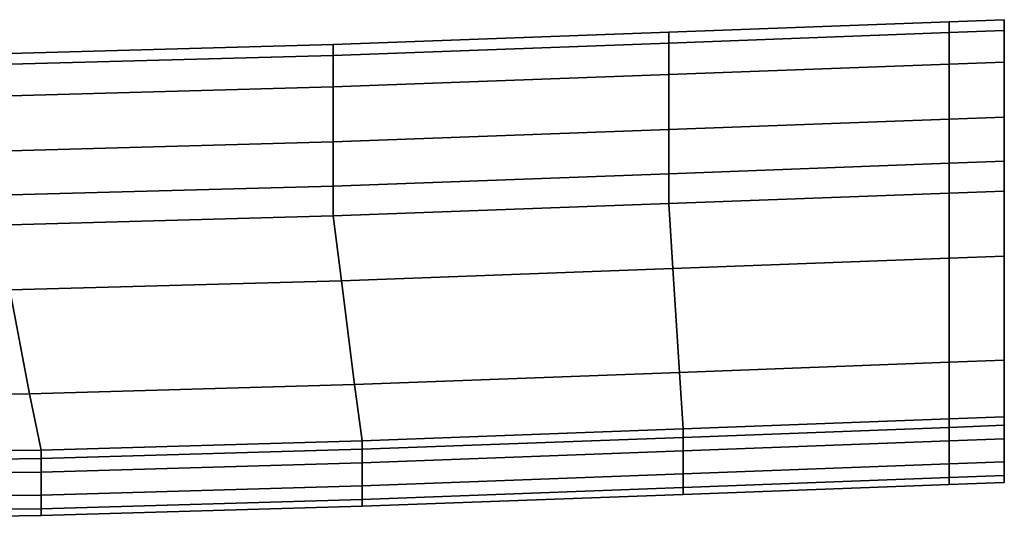
# Model space of a CAD drawing. Extents: x -0.898 to 0, y -0.726 to 0.
# Drawn here: x -0.679 to -0.652, y -0.726 to -0.712 of the extents above; entities that cross this region are included whole.
import ezdxf

# ---------------------------------------------------------------- set-up
doc = ezdxf.new("R2010")
doc.units = 0
doc.layers.add('L2_HANDLE', color=7, linetype='CONTINUOUS')

msp = doc.modelspace()

# ---------------------------------------------------------------- linework, layer by layer
at = {"layer": 'L2_HANDLE', "color": 8}
for points, invisible_edges in [([(-0.661161, -0.712457, 1), (-0.653519, -0.71247, 1.004211), (-0.653519, -0.712173, 1), (-0.661161, -0.712457, 1)], 9), ([(-0.653519, -0.71247, 0.995789), (-0.661161, -0.712457, 1), (-0.653519, -0.712173, 1), (-0.653519, -0.71247, 0.995789)], 9), ([(-0.653519, -0.71247, 1.004211), (-0.65202, -0.712117, 1), (-0.653519, -0.712173, 1), (-0.653519, -0.71247, 1.004211)], 9), ([(-0.65202, -0.712117, 1), (-0.653519, -0.71247, 1.004211), (-0.65202, -0.712414, 1.004211), (-0.65202, -0.712117, 1)], 9), ([(-0.65202, -0.712414, 0.995789), (-0.653519, -0.712173, 1), (-0.65202, -0.712117, 1), (-0.65202, -0.712414, 0.995789)], 9), ([(-0.653519, -0.712173, 1), (-0.65202, -0.712414, 0.995789), (-0.653519, -0.71247, 0.995789), (-0.653519, -0.712173, 1)], 9), ([(-0.65202, -0.712414, 1.004211), (-0.65202, -0.713621, 1), (-0.65202, -0.712117, 1), (-0.65202, -0.712414, 1.004211)], 9), ([(-0.65202, -0.713621, 1), (-0.65202, -0.712414, 0.995789), (-0.65202, -0.712117, 1), (-0.65202, -0.713621, 1)], 9), ([(-0.670303, -0.71309, 1.004211), (-0.661161, -0.712457, 1), (-0.670303, -0.712794, 1), (-0.670303, -0.71309, 1.004211)], 9), ([(-0.661161, -0.712457, 1), (-0.670303, -0.71309, 1.004211), (-0.661161, -0.712754, 1.004211), (-0.661161, -0.712457, 1)], 9), ([(-0.661161, -0.712754, 0.995789), (-0.670303, -0.712794, 1), (-0.661161, -0.712457, 1), (-0.661161, -0.712754, 0.995789)], 9), ([(-0.653519, -0.71247, 1.004211), (-0.661161, -0.712457, 1), (-0.661161, -0.712754, 1.004211), (-0.653519, -0.71247, 1.004211)], 9), ([(-0.661161, -0.712457, 1), (-0.653519, -0.71247, 0.995789), (-0.661161, -0.712754, 0.995789), (-0.661161, -0.712457, 1)], 9), ([(-0.653519, -0.71333, 1.008343), (-0.65202, -0.712414, 1.004211), (-0.653519, -0.71247, 1.004211), (-0.653519, -0.71333, 1.008343)], 9), ([(-0.65202, -0.712414, 1.004211), (-0.653519, -0.71333, 1.008343), (-0.65202, -0.713275, 1.008343), (-0.65202, -0.712414, 1.004211)], 9), ([(-0.65202, -0.713275, 0.991657), (-0.653519, -0.71247, 0.995789), (-0.65202, -0.712414, 0.995789), (-0.65202, -0.713275, 0.991657)], 9), ([(-0.65202, -0.713275, 1.008343), (-0.65202, -0.713903, 1.004004), (-0.65202, -0.712414, 1.004211), (-0.65202, -0.713275, 1.008343)], 9), ([(-0.65202, -0.713621, 1), (-0.65202, -0.712414, 1.004211), (-0.65202, -0.713903, 1.004004), (-0.65202, -0.713621, 1)], 9), ([(-0.65202, -0.713903, 0.995996), (-0.65202, -0.713275, 0.991657), (-0.65202, -0.712414, 0.995789), (-0.65202, -0.713903, 0.995996)], 9), ([(-0.65202, -0.712414, 0.995789), (-0.65202, -0.713621, 1), (-0.65202, -0.713903, 0.995996), (-0.65202, -0.712414, 0.995789)], 9), ([(-0.661161, -0.713614, 1.008343), (-0.653519, -0.71247, 1.004211), (-0.661161, -0.712754, 1.004211), (-0.661161, -0.713614, 1.008343)], 9), ([(-0.653519, -0.71247, 1.004211), (-0.661161, -0.713614, 1.008343), (-0.653519, -0.71333, 1.008343), (-0.653519, -0.71247, 1.004211)], 9), ([(-0.653519, -0.71333, 0.991657), (-0.661161, -0.712754, 0.995789), (-0.653519, -0.71247, 0.995789), (-0.653519, -0.71333, 0.991657)], 9), ([(-0.653519, -0.71247, 0.995789), (-0.65202, -0.713275, 0.991657), (-0.653519, -0.71333, 0.991657), (-0.653519, -0.71247, 0.995789)], 9), ([(-0.679447, -0.713342, 1.004211), (-0.670303, -0.712794, 1), (-0.679447, -0.713045, 1), (-0.679447, -0.713342, 1.004211)], 9), ([(-0.670303, -0.712794, 1), (-0.679447, -0.713342, 1.004211), (-0.670303, -0.71309, 1.004211), (-0.670303, -0.712794, 1)], 9), ([(-0.679447, -0.713342, 0.995789), (-0.670303, -0.712794, 1), (-0.670303, -0.71309, 0.995789), (-0.679447, -0.713342, 0.995789)], 9), ([(-0.670303, -0.712794, 1), (-0.679447, -0.713342, 0.995789), (-0.679447, -0.713045, 1), (-0.670303, -0.712794, 1)], 9), ([(-0.670303, -0.713951, 1.008343), (-0.661161, -0.712754, 1.004211), (-0.670303, -0.71309, 1.004211), (-0.670303, -0.713951, 1.008343)], 9), ([(-0.661161, -0.712754, 1.004211), (-0.670303, -0.713951, 1.008343), (-0.661161, -0.713614, 1.008343), (-0.661161, -0.712754, 1.004211)], 9), ([(-0.670303, -0.712794, 1), (-0.661161, -0.712754, 0.995789), (-0.670303, -0.71309, 0.995789), (-0.670303, -0.712794, 1)], 9), ([(-0.670303, -0.713951, 0.991657), (-0.661161, -0.712754, 0.995789), (-0.661161, -0.713614, 0.991657), (-0.670303, -0.713951, 0.991657)], 9), ([(-0.661161, -0.712754, 0.995789), (-0.670303, -0.713951, 0.991657), (-0.670303, -0.71309, 0.995789), (-0.661161, -0.712754, 0.995789)], 9), ([(-0.661161, -0.712754, 0.995789), (-0.653519, -0.71333, 0.991657), (-0.661161, -0.713614, 0.991657), (-0.661161, -0.712754, 0.995789)], 9), ([(-0.679447, -0.713342, 1.004211), (-0.670303, -0.713951, 1.008343), (-0.670303, -0.71309, 1.004211), (-0.679447, -0.713342, 1.004211)], 9), ([(-0.670303, -0.713951, 0.991657), (-0.679447, -0.713342, 0.995789), (-0.670303, -0.71309, 0.995789), (-0.670303, -0.713951, 0.991657)], 9), ([(-0.670303, -0.713951, 1.008343), (-0.679447, -0.713342, 1.004211), (-0.679447, -0.714203, 1.008343), (-0.670303, -0.713951, 1.008343)], 9), ([(-0.679447, -0.713342, 0.995789), (-0.670303, -0.713951, 0.991657), (-0.679447, -0.714203, 0.991657), (-0.679447, -0.713342, 0.995789)], 9), ([(-0.661161, -0.715112, 1.012289), (-0.653519, -0.71333, 1.008343), (-0.661161, -0.713614, 1.008343), (-0.661161, -0.715112, 1.012289)], 9), ([(-0.653519, -0.71333, 1.008343), (-0.661161, -0.715112, 1.012289), (-0.653519, -0.714828, 1.012289), (-0.653519, -0.71333, 1.008343)], 9), ([(-0.653519, -0.714828, 0.987711), (-0.661161, -0.713614, 0.991657), (-0.653519, -0.71333, 0.991657), (-0.653519, -0.714828, 0.987711)], 9), ([(-0.653519, -0.714828, 1.012289), (-0.65202, -0.713275, 1.008343), (-0.653519, -0.71333, 1.008343), (-0.653519, -0.714828, 1.012289)], 9), ([(-0.65202, -0.713275, 1.008343), (-0.653519, -0.714828, 1.012289), (-0.65202, -0.714773, 1.012289), (-0.65202, -0.713275, 1.008343)], 9), ([(-0.65202, -0.714773, 0.987711), (-0.653519, -0.71333, 0.991657), (-0.65202, -0.713275, 0.991657), (-0.65202, -0.714773, 0.987711)], 9), ([(-0.653519, -0.71333, 0.991657), (-0.65202, -0.714773, 0.987711), (-0.653519, -0.714828, 0.987711), (-0.653519, -0.71333, 0.991657)], 9), ([(-0.65202, -0.713903, 1.004004), (-0.65202, -0.713275, 1.008343), (-0.65202, -0.714719, 1.007922), (-0.65202, -0.713903, 1.004004)], 9), ([(-0.65202, -0.714773, 1.012289), (-0.65202, -0.714719, 1.007922), (-0.65202, -0.713275, 1.008343), (-0.65202, -0.714773, 1.012289)], 9), ([(-0.65202, -0.713275, 0.991657), (-0.65202, -0.713903, 0.995996), (-0.65202, -0.714719, 0.992078), (-0.65202, -0.713275, 0.991657)], 9), ([(-0.65202, -0.714719, 0.992078), (-0.65202, -0.714773, 0.987711), (-0.65202, -0.713275, 0.991657), (-0.65202, -0.714719, 0.992078)], 9), ([(-0.670303, -0.715449, 1.012289), (-0.661161, -0.713614, 1.008343), (-0.670303, -0.713951, 1.008343), (-0.670303, -0.715449, 1.012289)], 9), ([(-0.661161, -0.713614, 1.008343), (-0.670303, -0.715449, 1.012289), (-0.661161, -0.715112, 1.012289), (-0.661161, -0.713614, 1.008343)], 9), ([(-0.661161, -0.715112, 0.987711), (-0.670303, -0.713951, 0.991657), (-0.661161, -0.713614, 0.991657), (-0.661161, -0.715112, 0.987711)], 9), ([(-0.661161, -0.713614, 0.991657), (-0.653519, -0.714828, 0.987711), (-0.661161, -0.715112, 0.987711), (-0.661161, -0.713614, 0.991657)], 9), ([(-0.65202, -0.713903, 1.004004), (-0.65202, -0.713903, 0.995996), (-0.65202, -0.713621, 1), (-0.65202, -0.713903, 1.004004)], 9), ([(-0.679447, -0.714203, 1.008343), (-0.670303, -0.715449, 1.012289), (-0.670303, -0.713951, 1.008343), (-0.679447, -0.714203, 1.008343)], 9), ([(-0.670303, -0.715449, 0.987711), (-0.679447, -0.714203, 0.991657), (-0.670303, -0.713951, 0.991657), (-0.670303, -0.715449, 0.987711)], 9), ([(-0.670303, -0.713951, 0.991657), (-0.661161, -0.715112, 0.987711), (-0.670303, -0.715449, 0.987711), (-0.670303, -0.713951, 0.991657)], 9), ([(-0.65202, -0.714719, 1.007922), (-0.65202, -0.714719, 0.992078), (-0.65202, -0.713903, 1.004004), (-0.65202, -0.714719, 1.007922)], 11), ([(-0.65202, -0.713903, 1.004004), (-0.65202, -0.714719, 0.992078), (-0.65202, -0.713903, 0.995996), (-0.65202, -0.713903, 1.004004)], 13), ([(-0.670303, -0.715449, 1.012289), (-0.679447, -0.714203, 1.008343), (-0.679447, -0.715701, 1.012289), (-0.670303, -0.715449, 1.012289)], 9), ([(-0.679447, -0.714203, 0.991657), (-0.670303, -0.715449, 0.987711), (-0.679447, -0.715701, 0.987711), (-0.679447, -0.714203, 0.991657)], 9), ([(-0.661161, -0.716315, 1.014505), (-0.653519, -0.714828, 1.012289), (-0.661161, -0.715112, 1.012289), (-0.661161, -0.716315, 1.014505)], 9), ([(-0.653519, -0.714828, 1.012289), (-0.661161, -0.716315, 1.014505), (-0.653519, -0.716031, 1.014505), (-0.653519, -0.714828, 1.012289)], 9), ([(-0.661161, -0.716315, 0.985495), (-0.653519, -0.714828, 0.987711), (-0.653519, -0.716031, 0.985495), (-0.661161, -0.716315, 0.985495)], 9), ([(-0.653519, -0.714828, 0.987711), (-0.661161, -0.716315, 0.985495), (-0.661161, -0.715112, 0.987711), (-0.653519, -0.714828, 0.987711)], 9), ([(-0.653519, -0.716031, 1.014505), (-0.65202, -0.714773, 1.012289), (-0.653519, -0.714828, 1.012289), (-0.653519, -0.716031, 1.014505)], 9), ([(-0.65202, -0.714773, 1.012289), (-0.653519, -0.716031, 1.014505), (-0.65202, -0.715975, 1.014505), (-0.65202, -0.714773, 1.012289)], 9), ([(-0.65202, -0.715975, 0.985495), (-0.653519, -0.714828, 0.987711), (-0.65202, -0.714773, 0.987711), (-0.65202, -0.715975, 0.985495)], 9), ([(-0.653519, -0.714828, 0.987711), (-0.65202, -0.715975, 0.985495), (-0.653519, -0.716031, 0.985495), (-0.653519, -0.714828, 0.987711)], 9), ([(-0.65202, -0.716139, 1.011662), (-0.65202, -0.716139, 0.988338), (-0.65202, -0.714719, 1.007922), (-0.65202, -0.716139, 1.011662)], 11), ([(-0.65202, -0.714719, 1.007922), (-0.65202, -0.716139, 0.988338), (-0.65202, -0.714719, 0.992078), (-0.65202, -0.714719, 1.007922)], 13), ([(-0.65202, -0.714719, 1.007922), (-0.65202, -0.714773, 1.012289), (-0.65202, -0.716139, 1.011662), (-0.65202, -0.714719, 1.007922)], 9), ([(-0.65202, -0.714773, 0.987711), (-0.65202, -0.714719, 0.992078), (-0.65202, -0.716139, 0.988338), (-0.65202, -0.714773, 0.987711)], 9), ([(-0.65202, -0.715975, 1.014505), (-0.65202, -0.716139, 1.011662), (-0.65202, -0.714773, 1.012289), (-0.65202, -0.715975, 1.014505)], 9), ([(-0.65202, -0.716139, 0.988338), (-0.65202, -0.715975, 0.985495), (-0.65202, -0.714773, 0.987711), (-0.65202, -0.716139, 0.988338)], 9), ([(-0.670303, -0.715449, 1.012289), (-0.661161, -0.716315, 1.014505), (-0.661161, -0.715112, 1.012289), (-0.670303, -0.715449, 1.012289)], 9), ([(-0.661161, -0.716315, 0.985495), (-0.670303, -0.715449, 0.987711), (-0.661161, -0.715112, 0.987711), (-0.661161, -0.716315, 0.985495)], 9), ([(-0.679447, -0.716903, 1.014505), (-0.670303, -0.715449, 1.012289), (-0.679447, -0.715701, 1.012289), (-0.679447, -0.716903, 1.014505)], 9), ([(-0.670303, -0.715449, 1.012289), (-0.679447, -0.716903, 1.014505), (-0.670303, -0.716652, 1.014505), (-0.670303, -0.715449, 1.012289)], 9), ([(-0.670303, -0.716652, 0.985495), (-0.679447, -0.715701, 0.987711), (-0.670303, -0.715449, 0.987711), (-0.670303, -0.716652, 0.985495)], 9), ([(-0.661161, -0.716315, 1.014505), (-0.670303, -0.715449, 1.012289), (-0.670303, -0.716652, 1.014505), (-0.661161, -0.716315, 1.014505)], 9), ([(-0.670303, -0.715449, 0.987711), (-0.661161, -0.716315, 0.985495), (-0.670303, -0.716652, 0.985495), (-0.670303, -0.715449, 0.987711)], 9), ([(-0.679447, -0.715701, 0.987711), (-0.670303, -0.716652, 0.985495), (-0.679447, -0.716903, 0.985495), (-0.679447, -0.715701, 0.987711)], 9), ([(-0.661161, -0.716315, 1.014505), (-0.653519, -0.716842, 1.016), (-0.653519, -0.716031, 1.014505), (-0.661161, -0.716315, 1.014505)], 9), ([(-0.653519, -0.716842, 0.984), (-0.661161, -0.716315, 0.985495), (-0.653519, -0.716031, 0.985495), (-0.653519, -0.716842, 0.984)], 9), ([(-0.653519, -0.716842, 1.016), (-0.65202, -0.715975, 1.014505), (-0.653519, -0.716031, 1.014505), (-0.653519, -0.716842, 1.016)], 9), ([(-0.65202, -0.715975, 1.014505), (-0.653519, -0.716842, 1.016), (-0.65202, -0.716787, 1.016), (-0.65202, -0.715975, 1.014505)], 9), ([(-0.65202, -0.716787, 0.984), (-0.653519, -0.716031, 0.985495), (-0.65202, -0.715975, 0.985495), (-0.65202, -0.716787, 0.984)], 9), ([(-0.653519, -0.716031, 0.985495), (-0.65202, -0.716787, 0.984), (-0.653519, -0.716842, 0.984), (-0.653519, -0.716031, 0.985495)], 9), ([(-0.65202, -0.716139, 1.011662), (-0.65202, -0.715975, 1.014505), (-0.65202, -0.717679, 1.0145), (-0.65202, -0.716139, 1.011662)], 9), ([(-0.65202, -0.715975, 1.014505), (-0.65202, -0.716787, 1.016), (-0.65202, -0.717679, 1.0145), (-0.65202, -0.715975, 1.014505)], 8), ([(-0.65202, -0.715975, 0.985495), (-0.65202, -0.716139, 0.988338), (-0.65202, -0.717679, 0.9855), (-0.65202, -0.715975, 0.985495)], 9), ([(-0.65202, -0.715975, 0.985495), (-0.65202, -0.717679, 0.9855), (-0.65202, -0.716787, 0.984), (-0.65202, -0.715975, 0.985495)], 8), ([(-0.65202, -0.717679, 1.0145), (-0.65202, -0.717679, 0.9855), (-0.65202, -0.716139, 1.011662), (-0.65202, -0.717679, 1.0145)], 11), ([(-0.65202, -0.716139, 1.011662), (-0.65202, -0.717679, 0.9855), (-0.65202, -0.716139, 0.988338), (-0.65202, -0.716139, 1.011662)], 13), ([(-0.670303, -0.717463, 1.016), (-0.661161, -0.716315, 1.014505), (-0.670303, -0.716652, 1.014505), (-0.670303, -0.717463, 1.016)], 9), ([(-0.661161, -0.716315, 1.014505), (-0.670303, -0.717463, 1.016), (-0.661161, -0.717126, 1.016), (-0.661161, -0.716315, 1.014505)], 9), ([(-0.661161, -0.717126, 0.984), (-0.670303, -0.716652, 0.985495), (-0.661161, -0.716315, 0.985495), (-0.661161, -0.717126, 0.984)], 9), ([(-0.653519, -0.716842, 1.016), (-0.661161, -0.716315, 1.014505), (-0.661161, -0.717126, 1.016), (-0.653519, -0.716842, 1.016)], 9), ([(-0.661161, -0.716315, 0.985495), (-0.653519, -0.716842, 0.984), (-0.661161, -0.717126, 0.984), (-0.661161, -0.716315, 0.985495)], 9), ([(-0.679447, -0.717715, 1.016), (-0.670303, -0.716652, 1.014505), (-0.679447, -0.716903, 1.014505), (-0.679447, -0.717715, 1.016)], 9), ([(-0.670303, -0.716652, 1.014505), (-0.679447, -0.717715, 1.016), (-0.670303, -0.717463, 1.016), (-0.670303, -0.716652, 1.014505)], 9), ([(-0.670303, -0.717463, 0.984), (-0.679447, -0.716903, 0.985495), (-0.670303, -0.716652, 0.985495), (-0.670303, -0.717463, 0.984)], 9), ([(-0.670303, -0.716652, 0.985495), (-0.661161, -0.717126, 0.984), (-0.670303, -0.717463, 0.984), (-0.670303, -0.716652, 0.985495)], 9), ([(-0.679447, -0.716903, 0.985495), (-0.670303, -0.717463, 0.984), (-0.679447, -0.717715, 0.984), (-0.679447, -0.716903, 0.985495)], 9), ([(-0.66105, -0.718896, 1.016), (-0.653519, -0.716842, 1.016), (-0.661161, -0.717126, 1.016), (-0.66105, -0.718896, 1.016)], 9), ([(-0.653519, -0.716842, 0.984), (-0.66105, -0.718896, 0.984), (-0.661161, -0.717126, 0.984), (-0.653519, -0.716842, 0.984)], 9), ([(-0.653519, -0.716842, 1.016), (-0.66105, -0.718896, 1.016), (-0.653519, -0.718616, 1.016), (-0.653519, -0.716842, 1.016)], 9), ([(-0.66105, -0.718896, 0.984), (-0.653519, -0.716842, 0.984), (-0.653519, -0.718616, 0.984), (-0.66105, -0.718896, 0.984)], 9), ([(-0.653519, -0.716842, 1.016), (-0.65202, -0.71856, 1.016), (-0.65202, -0.716787, 1.016), (-0.653519, -0.716842, 1.016)], 9), ([(-0.65202, -0.71856, 0.984), (-0.653519, -0.716842, 0.984), (-0.65202, -0.716787, 0.984), (-0.65202, -0.71856, 0.984)], 9), ([(-0.65202, -0.71856, 1.016), (-0.653519, -0.716842, 1.016), (-0.653519, -0.718616, 1.016), (-0.65202, -0.71856, 1.016)], 9), ([(-0.653519, -0.716842, 0.984), (-0.65202, -0.71856, 0.984), (-0.653519, -0.718616, 0.984), (-0.653519, -0.716842, 0.984)], 9), ([(-0.65202, -0.716787, 1.016), (-0.65202, -0.71856, 1.016), (-0.65202, -0.717679, 1.0145), (-0.65202, -0.716787, 1.016)], 8), ([(-0.65202, -0.716787, 0.984), (-0.65202, -0.717679, 0.9855), (-0.65202, -0.71856, 0.984), (-0.65202, -0.716787, 0.984)], 8), ([(-0.67008, -0.719229, 1.016), (-0.661161, -0.717126, 1.016), (-0.670303, -0.717463, 1.016), (-0.67008, -0.719229, 1.016)], 9), ([(-0.661161, -0.717126, 0.984), (-0.67008, -0.719229, 0.984), (-0.670303, -0.717463, 0.984), (-0.661161, -0.717126, 0.984)], 9), ([(-0.661161, -0.717126, 1.016), (-0.67008, -0.719229, 1.016), (-0.66105, -0.718896, 1.016), (-0.661161, -0.717126, 1.016)], 9), ([(-0.67008, -0.719229, 0.984), (-0.661161, -0.717126, 0.984), (-0.66105, -0.718896, 0.984), (-0.67008, -0.719229, 0.984)], 9), ([(-0.679113, -0.719477, 1.016), (-0.670303, -0.717463, 1.016), (-0.679447, -0.717715, 1.016), (-0.679113, -0.719477, 1.016)], 9), ([(-0.670303, -0.717463, 0.984), (-0.679113, -0.719477, 0.984), (-0.679447, -0.717715, 0.984), (-0.670303, -0.717463, 0.984)], 9), ([(-0.670303, -0.717463, 1.016), (-0.679113, -0.719477, 1.016), (-0.67008, -0.719229, 1.016), (-0.670303, -0.717463, 1.016)], 9), ([(-0.679113, -0.719477, 0.984), (-0.670303, -0.717463, 0.984), (-0.67008, -0.719229, 0.984), (-0.679113, -0.719477, 0.984)], 9), ([(-0.65202, -0.721647, 1.0145), (-0.65202, -0.721647, 0.9855), (-0.65202, -0.717679, 1.0145), (-0.65202, -0.721647, 1.0145)], 11), ([(-0.65202, -0.717679, 1.0145), (-0.65202, -0.721647, 0.9855), (-0.65202, -0.717679, 0.9855), (-0.65202, -0.717679, 1.0145)], 13), ([(-0.65202, -0.717679, 1.0145), (-0.65202, -0.721396, 1.016), (-0.65202, -0.721647, 1.0145), (-0.65202, -0.717679, 1.0145)], 9), ([(-0.65202, -0.721396, 1.016), (-0.65202, -0.717679, 1.0145), (-0.65202, -0.71856, 1.016), (-0.65202, -0.721396, 1.016)], 9), ([(-0.65202, -0.721396, 0.984), (-0.65202, -0.717679, 0.9855), (-0.65202, -0.721647, 0.9855), (-0.65202, -0.721396, 0.984)], 9), ([(-0.65202, -0.717679, 0.9855), (-0.65202, -0.721396, 0.984), (-0.65202, -0.71856, 0.984), (-0.65202, -0.717679, 0.9855)], 9), ([(-0.660871, -0.721729, 1.016), (-0.653519, -0.718616, 1.016), (-0.66105, -0.718896, 1.016), (-0.660871, -0.721729, 1.016)], 9), ([(-0.653519, -0.718616, 0.984), (-0.660871, -0.721729, 0.984), (-0.66105, -0.718896, 0.984), (-0.653519, -0.718616, 0.984)], 9), ([(-0.653519, -0.718616, 1.016), (-0.660871, -0.721729, 1.016), (-0.653519, -0.721453, 1.016), (-0.653519, -0.718616, 1.016)], 9), ([(-0.660871, -0.721729, 0.984), (-0.653519, -0.718616, 0.984), (-0.653519, -0.721453, 0.984), (-0.660871, -0.721729, 0.984)], 9), ([(-0.653519, -0.718616, 1.016), (-0.65202, -0.721396, 1.016), (-0.65202, -0.71856, 1.016), (-0.653519, -0.718616, 1.016)], 9), ([(-0.65202, -0.721396, 0.984), (-0.653519, -0.718616, 0.984), (-0.65202, -0.71856, 0.984), (-0.65202, -0.721396, 0.984)], 9), ([(-0.65202, -0.721396, 1.016), (-0.653519, -0.718616, 1.016), (-0.653519, -0.721453, 1.016), (-0.65202, -0.721396, 1.016)], 9), ([(-0.653519, -0.718616, 0.984), (-0.65202, -0.721396, 0.984), (-0.653519, -0.721453, 0.984), (-0.653519, -0.718616, 0.984)], 9), ([(-0.669722, -0.722055, 1.016), (-0.66105, -0.718896, 1.016), (-0.67008, -0.719229, 1.016), (-0.669722, -0.722055, 1.016)], 9), ([(-0.66105, -0.718896, 0.984), (-0.669722, -0.722055, 0.984), (-0.67008, -0.719229, 0.984), (-0.66105, -0.718896, 0.984)], 9), ([(-0.66105, -0.718896, 1.016), (-0.669722, -0.722055, 1.016), (-0.660871, -0.721729, 1.016), (-0.66105, -0.718896, 1.016)], 9), ([(-0.669722, -0.722055, 0.984), (-0.66105, -0.718896, 0.984), (-0.660871, -0.721729, 0.984), (-0.669722, -0.722055, 0.984)], 9), ([(-0.678576, -0.722312, 1.016), (-0.67008, -0.719229, 1.016), (-0.679113, -0.719477, 1.016), (-0.678576, -0.722312, 1.016)], 9), ([(-0.67008, -0.719229, 0.984), (-0.678576, -0.722312, 0.984), (-0.679113, -0.719477, 0.984), (-0.67008, -0.719229, 0.984)], 9), ([(-0.67008, -0.719229, 1.016), (-0.678576, -0.722312, 1.016), (-0.669722, -0.722055, 1.016), (-0.67008, -0.719229, 1.016)], 9), ([(-0.678576, -0.722312, 0.984), (-0.67008, -0.719229, 0.984), (-0.669722, -0.722055, 0.984), (-0.678576, -0.722312, 0.984)], 9), ([(-0.679113, -0.719477, 1.016), (-0.687432, -0.722415, 1.016), (-0.678576, -0.722312, 1.016), (-0.679113, -0.719477, 1.016)], 9), ([(-0.687432, -0.722415, 0.984), (-0.679113, -0.719477, 0.984), (-0.678576, -0.722312, 0.984), (-0.687432, -0.722415, 0.984)], 9), ([(-0.660767, -0.723267, 1.016), (-0.653519, -0.721453, 1.016), (-0.660871, -0.721729, 1.016), (-0.660767, -0.723267, 1.016)], 9), ([(-0.653519, -0.721453, 0.984), (-0.660767, -0.723267, 0.984), (-0.660871, -0.721729, 0.984), (-0.653519, -0.721453, 0.984)], 9), ([(-0.653519, -0.721453, 1.016), (-0.660767, -0.723267, 1.016), (-0.653519, -0.722994, 1.016), (-0.653519, -0.721453, 1.016)], 9), ([(-0.660767, -0.723267, 0.984), (-0.653519, -0.721453, 0.984), (-0.653519, -0.722994, 0.984), (-0.660767, -0.723267, 0.984)], 9), ([(-0.653519, -0.721453, 1.016), (-0.65202, -0.722938, 1.016), (-0.65202, -0.721396, 1.016), (-0.653519, -0.721453, 1.016)], 9), ([(-0.65202, -0.722938, 0.984), (-0.653519, -0.721453, 0.984), (-0.65202, -0.721396, 0.984), (-0.65202, -0.722938, 0.984)], 9), ([(-0.65202, -0.722938, 1.016), (-0.653519, -0.721453, 1.016), (-0.653519, -0.722994, 1.016), (-0.65202, -0.722938, 1.016)], 9), ([(-0.653519, -0.721453, 0.984), (-0.65202, -0.722938, 0.984), (-0.653519, -0.722994, 0.984), (-0.653519, -0.721453, 0.984)], 9), ([(-0.65202, -0.721396, 1.016), (-0.65202, -0.722938, 1.016), (-0.65202, -0.721647, 1.0145), (-0.65202, -0.721396, 1.016)], 8), ([(-0.65202, -0.721396, 0.984), (-0.65202, -0.721647, 0.9855), (-0.65202, -0.722938, 0.984), (-0.65202, -0.721396, 0.984)], 8), ([(-0.669514, -0.723589, 1.016), (-0.660871, -0.721729, 1.016), (-0.669722, -0.722055, 1.016), (-0.669514, -0.723589, 1.016)], 9), ([(-0.660871, -0.721729, 0.984), (-0.669514, -0.723589, 0.984), (-0.669722, -0.722055, 0.984), (-0.660871, -0.721729, 0.984)], 9), ([(-0.660871, -0.721729, 1.016), (-0.669514, -0.723589, 1.016), (-0.660767, -0.723267, 1.016), (-0.660871, -0.721729, 1.016)], 9), ([(-0.669514, -0.723589, 0.984), (-0.660871, -0.721729, 0.984), (-0.660767, -0.723267, 0.984), (-0.669514, -0.723589, 0.984)], 9), ([(-0.65202, -0.722057, 1.011792), (-0.65202, -0.722057, 0.988208), (-0.65202, -0.721647, 1.0145), (-0.65202, -0.722057, 1.011792)], 11), ([(-0.65202, -0.721647, 1.0145), (-0.65202, -0.722057, 0.988208), (-0.65202, -0.721647, 0.9855), (-0.65202, -0.721647, 1.0145)], 13), ([(-0.65202, -0.72317, 1.014464), (-0.65202, -0.722057, 1.011792), (-0.65202, -0.721647, 1.0145), (-0.65202, -0.72317, 1.014464)], 9), ([(-0.65202, -0.721647, 1.0145), (-0.65202, -0.722938, 1.016), (-0.65202, -0.72317, 1.014464), (-0.65202, -0.721647, 1.0145)], 8), ([(-0.65202, -0.722057, 0.988208), (-0.65202, -0.72317, 0.985536), (-0.65202, -0.721647, 0.9855), (-0.65202, -0.722057, 0.988208)], 9), ([(-0.65202, -0.721647, 0.9855), (-0.65202, -0.72317, 0.985536), (-0.65202, -0.722938, 0.984), (-0.65202, -0.721647, 0.9855)], 8), ([(-0.678264, -0.723843, 1.016), (-0.669722, -0.722055, 1.016), (-0.678576, -0.722312, 1.016), (-0.678264, -0.723843, 1.016)], 9), ([(-0.669722, -0.722055, 0.984), (-0.678264, -0.723843, 0.984), (-0.678576, -0.722312, 0.984), (-0.669722, -0.722055, 0.984)], 9), ([(-0.669722, -0.722055, 1.016), (-0.678264, -0.723843, 1.016), (-0.669514, -0.723589, 1.016), (-0.669722, -0.722055, 1.016)], 9), ([(-0.678264, -0.723843, 0.984), (-0.669722, -0.722055, 0.984), (-0.669514, -0.723589, 0.984), (-0.678264, -0.723843, 0.984)], 9), ([(-0.65202, -0.722676, 1.007851), (-0.65202, -0.722676, 0.992149), (-0.65202, -0.722057, 1.011792), (-0.65202, -0.722676, 1.007851)], 11), ([(-0.65202, -0.722057, 1.011792), (-0.65202, -0.722676, 0.992149), (-0.65202, -0.722057, 0.988208), (-0.65202, -0.722057, 1.011792)], 13), ([(-0.65202, -0.722057, 1.011792), (-0.65202, -0.72317, 1.014464), (-0.65202, -0.72354, 1.012016), (-0.65202, -0.722057, 1.011792)], 9), ([(-0.65202, -0.72354, 1.012016), (-0.65202, -0.722676, 1.007851), (-0.65202, -0.722057, 1.011792), (-0.65202, -0.72354, 1.012016)], 9), ([(-0.65202, -0.72317, 0.985536), (-0.65202, -0.722057, 0.988208), (-0.65202, -0.72354, 0.987984), (-0.65202, -0.72317, 0.985536)], 9), ([(-0.65202, -0.722676, 0.992149), (-0.65202, -0.72354, 0.987984), (-0.65202, -0.722057, 0.988208), (-0.65202, -0.722676, 0.992149)], 9), ([(-0.687016, -0.723944, 1.016), (-0.678576, -0.722312, 1.016), (-0.687432, -0.722415, 1.016), (-0.687016, -0.723944, 1.016)], 9), ([(-0.678576, -0.722312, 0.984), (-0.687016, -0.723944, 0.984), (-0.687432, -0.722415, 0.984), (-0.678576, -0.722312, 0.984)], 9), ([(-0.678576, -0.722312, 1.016), (-0.687016, -0.723944, 1.016), (-0.678264, -0.723843, 1.016), (-0.678576, -0.722312, 1.016)], 9), ([(-0.687016, -0.723944, 0.984), (-0.678576, -0.722312, 0.984), (-0.678264, -0.723843, 0.984), (-0.687016, -0.723944, 0.984)], 9), ([(-0.65202, -0.72304, 1.00392), (-0.65202, -0.72304, 0.996079), (-0.65202, -0.722676, 1.007851), (-0.65202, -0.72304, 1.00392)], 11), ([(-0.65202, -0.722676, 1.007851), (-0.65202, -0.72304, 0.996079), (-0.65202, -0.722676, 0.992149), (-0.65202, -0.722676, 1.007851)], 13), ([(-0.65202, -0.724166, 1.008036), (-0.65202, -0.72304, 1.00392), (-0.65202, -0.722676, 1.007851), (-0.65202, -0.724166, 1.008036)], 9), ([(-0.65202, -0.722676, 1.007851), (-0.65202, -0.72354, 1.012016), (-0.65202, -0.724166, 1.008036), (-0.65202, -0.722676, 1.007851)], 9), ([(-0.65202, -0.72304, 0.996079), (-0.65202, -0.724166, 0.991964), (-0.65202, -0.722676, 0.992149), (-0.65202, -0.72304, 0.996079)], 9), ([(-0.65202, -0.72354, 0.987984), (-0.65202, -0.722676, 0.992149), (-0.65202, -0.724166, 0.991964), (-0.65202, -0.72354, 0.987984)], 9), ([(-0.660767, -0.723267, 1.016), (-0.653519, -0.723226, 1.014464), (-0.653519, -0.722994, 1.016), (-0.660767, -0.723267, 1.016)], 9), ([(-0.653519, -0.722994, 0.984), (-0.660767, -0.723499, 0.985536), (-0.660767, -0.723267, 0.984), (-0.653519, -0.722994, 0.984)], 9), ([(-0.660767, -0.723499, 0.985536), (-0.653519, -0.722994, 0.984), (-0.653519, -0.723226, 0.985536), (-0.660767, -0.723499, 0.985536)], 9), ([(-0.653519, -0.722994, 1.016), (-0.65202, -0.72317, 1.014464), (-0.65202, -0.722938, 1.016), (-0.653519, -0.722994, 1.016)], 9), ([(-0.65202, -0.722938, 0.984), (-0.653519, -0.723226, 0.985536), (-0.653519, -0.722994, 0.984), (-0.65202, -0.722938, 0.984)], 9), ([(-0.653519, -0.723226, 0.985536), (-0.65202, -0.722938, 0.984), (-0.65202, -0.72317, 0.985536), (-0.653519, -0.723226, 0.985536)], 9), ([(-0.65202, -0.72317, 1.014464), (-0.653519, -0.722994, 1.016), (-0.653519, -0.723226, 1.014464), (-0.65202, -0.72317, 1.014464)], 9), ([(-0.653519, -0.723226, 1.014464), (-0.65202, -0.72354, 1.012016), (-0.65202, -0.72317, 1.014464), (-0.653519, -0.723226, 1.014464)], 9), ([(-0.65202, -0.72317, 0.985536), (-0.653519, -0.723596, 0.987984), (-0.653519, -0.723226, 0.985536), (-0.65202, -0.72317, 0.985536)], 9), ([(-0.653519, -0.723596, 0.987984), (-0.65202, -0.72317, 0.985536), (-0.65202, -0.72354, 0.987984), (-0.653519, -0.723596, 0.987984)], 9), ([(-0.65202, -0.72304, 0.996079), (-0.65202, -0.72304, 1.00392), (-0.65202, -0.723223, 1), (-0.65202, -0.72304, 0.996079)], 9), ([(-0.65202, -0.72304, 1.00392), (-0.65202, -0.724166, 1.008036), (-0.65202, -0.724537, 1.004025), (-0.65202, -0.72304, 1.00392)], 9), ([(-0.65202, -0.724537, 1.004025), (-0.65202, -0.723223, 1), (-0.65202, -0.72304, 1.00392), (-0.65202, -0.724537, 1.004025)], 9), ([(-0.65202, -0.724166, 0.991964), (-0.65202, -0.72304, 0.996079), (-0.65202, -0.724537, 0.995975), (-0.65202, -0.724166, 0.991964)], 9), ([(-0.65202, -0.723223, 1), (-0.65202, -0.724537, 0.995975), (-0.65202, -0.72304, 0.996079), (-0.65202, -0.723223, 1)], 9), ([(-0.660767, -0.723267, 1.016), (-0.669514, -0.723821, 1.014464), (-0.660767, -0.723499, 1.014464), (-0.660767, -0.723267, 1.016)], 9), ([(-0.669514, -0.723821, 1.014464), (-0.660767, -0.723267, 1.016), (-0.669514, -0.723589, 1.016), (-0.669514, -0.723821, 1.014464)], 9), ([(-0.660767, -0.723267, 0.984), (-0.669514, -0.723821, 0.985536), (-0.669514, -0.723589, 0.984), (-0.660767, -0.723267, 0.984)], 9), ([(-0.669514, -0.723821, 0.985536), (-0.660767, -0.723267, 0.984), (-0.660767, -0.723499, 0.985536), (-0.669514, -0.723821, 0.985536)], 9), ([(-0.653519, -0.723226, 1.014464), (-0.660767, -0.723267, 1.016), (-0.660767, -0.723499, 1.014464), (-0.653519, -0.723226, 1.014464)], 9), ([(-0.660767, -0.723499, 1.014464), (-0.653519, -0.723596, 1.012016), (-0.653519, -0.723226, 1.014464), (-0.660767, -0.723499, 1.014464)], 9), ([(-0.653519, -0.723226, 0.985536), (-0.660767, -0.723869, 0.987984), (-0.660767, -0.723499, 0.985536), (-0.653519, -0.723226, 0.985536)], 9), ([(-0.660767, -0.723869, 0.987984), (-0.653519, -0.723226, 0.985536), (-0.653519, -0.723596, 0.987984), (-0.660767, -0.723869, 0.987984)], 9), ([(-0.65202, -0.72354, 1.012016), (-0.653519, -0.723226, 1.014464), (-0.653519, -0.723596, 1.012016), (-0.65202, -0.72354, 1.012016)], 9), ([(-0.65202, -0.723223, 1), (-0.65202, -0.724537, 1.004025), (-0.65202, -0.724724, 1), (-0.65202, -0.723223, 1)], 9), ([(-0.65202, -0.724537, 0.995975), (-0.65202, -0.723223, 1), (-0.65202, -0.724724, 1), (-0.65202, -0.724537, 0.995975)], 9), ([(-0.678264, -0.723843, 1.016), (-0.669514, -0.723821, 1.014464), (-0.669514, -0.723589, 1.016), (-0.678264, -0.723843, 1.016)], 9), ([(-0.669514, -0.723589, 0.984), (-0.678264, -0.724075, 0.985536), (-0.678264, -0.723843, 0.984), (-0.669514, -0.723589, 0.984)], 9), ([(-0.678264, -0.724075, 0.985536), (-0.669514, -0.723589, 0.984), (-0.669514, -0.723821, 0.985536), (-0.678264, -0.724075, 0.985536)], 9), ([(-0.669514, -0.723821, 1.014464), (-0.660767, -0.723869, 1.012016), (-0.660767, -0.723499, 1.014464), (-0.669514, -0.723821, 1.014464)], 9), ([(-0.660767, -0.723499, 0.985536), (-0.669514, -0.724191, 0.987984), (-0.669514, -0.723821, 0.985536), (-0.660767, -0.723499, 0.985536)], 9), ([(-0.669514, -0.724191, 0.987984), (-0.660767, -0.723499, 0.985536), (-0.660767, -0.723869, 0.987984), (-0.669514, -0.724191, 0.987984)], 9), ([(-0.653519, -0.723596, 1.012016), (-0.660767, -0.723499, 1.014464), (-0.660767, -0.723869, 1.012016), (-0.653519, -0.723596, 1.012016)], 9), ([(-0.660767, -0.723869, 1.012016), (-0.653519, -0.724222, 1.008036), (-0.653519, -0.723596, 1.012016), (-0.660767, -0.723869, 1.012016)], 9), ([(-0.653519, -0.723596, 0.987984), (-0.660767, -0.724495, 0.991964), (-0.660767, -0.723869, 0.987984), (-0.653519, -0.723596, 0.987984)], 9), ([(-0.660767, -0.724495, 0.991964), (-0.653519, -0.723596, 0.987984), (-0.653519, -0.724222, 0.991964), (-0.660767, -0.724495, 0.991964)], 9), ([(-0.653519, -0.723596, 1.012016), (-0.65202, -0.724166, 1.008036), (-0.65202, -0.72354, 1.012016), (-0.653519, -0.723596, 1.012016)], 9), ([(-0.65202, -0.72354, 0.987984), (-0.653519, -0.724222, 0.991964), (-0.653519, -0.723596, 0.987984), (-0.65202, -0.72354, 0.987984)], 9), ([(-0.653519, -0.724222, 0.991964), (-0.65202, -0.72354, 0.987984), (-0.65202, -0.724166, 0.991964), (-0.653519, -0.724222, 0.991964)], 9), ([(-0.65202, -0.724166, 1.008036), (-0.653519, -0.723596, 1.012016), (-0.653519, -0.724222, 1.008036), (-0.65202, -0.724166, 1.008036)], 9), ([(-0.687016, -0.723944, 1.016), (-0.678264, -0.724075, 1.014464), (-0.678264, -0.723843, 1.016), (-0.687016, -0.723944, 1.016)], 9), ([(-0.678264, -0.723843, 0.984), (-0.687016, -0.724176, 0.985536), (-0.687016, -0.723944, 0.984), (-0.678264, -0.723843, 0.984)], 9), ([(-0.687016, -0.724176, 0.985536), (-0.678264, -0.723843, 0.984), (-0.678264, -0.724075, 0.985536), (-0.687016, -0.724176, 0.985536)], 9), ([(-0.678264, -0.724075, 1.014464), (-0.687016, -0.723944, 1.016), (-0.687016, -0.724176, 1.014464), (-0.678264, -0.724075, 1.014464)], 9), ([(-0.669514, -0.723821, 1.014464), (-0.678264, -0.723843, 1.016), (-0.678264, -0.724075, 1.014464), (-0.669514, -0.723821, 1.014464)], 9), ([(-0.669514, -0.723821, 1.014464), (-0.678264, -0.724445, 1.012016), (-0.669514, -0.724191, 1.012016), (-0.669514, -0.723821, 1.014464)], 9), ([(-0.678264, -0.724445, 1.012016), (-0.669514, -0.723821, 1.014464), (-0.678264, -0.724075, 1.014464), (-0.678264, -0.724445, 1.012016)], 9), ([(-0.669514, -0.723821, 0.985536), (-0.678264, -0.724445, 0.987984), (-0.678264, -0.724075, 0.985536), (-0.669514, -0.723821, 0.985536)], 9), ([(-0.678264, -0.724445, 0.987984), (-0.669514, -0.723821, 0.985536), (-0.669514, -0.724191, 0.987984), (-0.678264, -0.724445, 0.987984)], 9), ([(-0.660767, -0.723869, 1.012016), (-0.669514, -0.723821, 1.014464), (-0.669514, -0.724191, 1.012016), (-0.660767, -0.723869, 1.012016)], 9), ([(-0.669514, -0.724191, 1.012016), (-0.660767, -0.724495, 1.008036), (-0.660767, -0.723869, 1.012016), (-0.669514, -0.724191, 1.012016)], 9), ([(-0.660767, -0.723869, 0.987984), (-0.669514, -0.724817, 0.991964), (-0.669514, -0.724191, 0.987984), (-0.660767, -0.723869, 0.987984)], 9), ([(-0.669514, -0.724817, 0.991964), (-0.660767, -0.723869, 0.987984), (-0.660767, -0.724495, 0.991964), (-0.669514, -0.724817, 0.991964)], 9), ([(-0.653519, -0.724222, 1.008036), (-0.660767, -0.723869, 1.012016), (-0.660767, -0.724495, 1.008036), (-0.653519, -0.724222, 1.008036)], 9), ([(-0.687016, -0.724176, 1.014464), (-0.678264, -0.724445, 1.012016), (-0.678264, -0.724075, 1.014464), (-0.687016, -0.724176, 1.014464)], 9), ([(-0.678264, -0.724445, 0.987984), (-0.687016, -0.724176, 0.985536), (-0.678264, -0.724075, 0.985536), (-0.678264, -0.724445, 0.987984)], 9), ([(-0.678264, -0.724445, 1.012016), (-0.687016, -0.724176, 1.014464), (-0.687016, -0.724546, 1.012016), (-0.678264, -0.724445, 1.012016)], 9), ([(-0.687016, -0.724176, 0.985536), (-0.678264, -0.724445, 0.987984), (-0.687016, -0.724546, 0.987984), (-0.687016, -0.724176, 0.985536)], 9), ([(-0.678264, -0.724445, 1.012016), (-0.669514, -0.724817, 1.008036), (-0.669514, -0.724191, 1.012016), (-0.678264, -0.724445, 1.012016)], 9), ([(-0.669514, -0.724817, 0.991964), (-0.678264, -0.724445, 0.987984), (-0.669514, -0.724191, 0.987984), (-0.669514, -0.724817, 0.991964)], 9), ([(-0.660767, -0.724495, 1.008036), (-0.669514, -0.724191, 1.012016), (-0.669514, -0.724817, 1.008036), (-0.660767, -0.724495, 1.008036)], 9), ([(-0.653519, -0.724222, 1.008036), (-0.660767, -0.724866, 1.004025), (-0.653519, -0.724593, 1.004025), (-0.653519, -0.724222, 1.008036)], 9), ([(-0.660767, -0.724866, 1.004025), (-0.653519, -0.724222, 1.008036), (-0.660767, -0.724495, 1.008036), (-0.660767, -0.724866, 1.004025)], 9), ([(-0.653519, -0.724222, 0.991964), (-0.660767, -0.724866, 0.995975), (-0.660767, -0.724495, 0.991964), (-0.653519, -0.724222, 0.991964)], 9), ([(-0.660767, -0.724866, 0.995975), (-0.653519, -0.724222, 0.991964), (-0.653519, -0.724593, 0.995975), (-0.660767, -0.724866, 0.995975)], 9), ([(-0.653519, -0.724222, 1.008036), (-0.65202, -0.724537, 1.004025), (-0.65202, -0.724166, 1.008036), (-0.653519, -0.724222, 1.008036)], 9), ([(-0.65202, -0.724166, 0.991964), (-0.653519, -0.724593, 0.995975), (-0.653519, -0.724222, 0.991964), (-0.65202, -0.724166, 0.991964)], 9), ([(-0.653519, -0.724593, 0.995975), (-0.65202, -0.724166, 0.991964), (-0.65202, -0.724537, 0.995975), (-0.653519, -0.724593, 0.995975)], 9), ([(-0.65202, -0.724537, 1.004025), (-0.653519, -0.724222, 1.008036), (-0.653519, -0.724593, 1.004025), (-0.65202, -0.724537, 1.004025)], 9), ([(-0.678264, -0.724445, 1.012016), (-0.687016, -0.725172, 1.008036), (-0.678264, -0.725071, 1.008036), (-0.678264, -0.724445, 1.012016)], 9), ([(-0.687016, -0.725172, 1.008036), (-0.678264, -0.724445, 1.012016), (-0.687016, -0.724546, 1.012016), (-0.687016, -0.725172, 1.008036)], 9), ([(-0.678264, -0.724445, 0.987984), (-0.687016, -0.725172, 0.991964), (-0.687016, -0.724546, 0.987984), (-0.678264, -0.724445, 0.987984)], 9), ([(-0.687016, -0.725172, 0.991964), (-0.678264, -0.724445, 0.987984), (-0.678264, -0.725071, 0.991964), (-0.687016, -0.725172, 0.991964)], 9), ([(-0.669514, -0.724817, 1.008036), (-0.678264, -0.724445, 1.012016), (-0.678264, -0.725071, 1.008036), (-0.669514, -0.724817, 1.008036)], 9), ([(-0.678264, -0.724445, 0.987984), (-0.669514, -0.724817, 0.991964), (-0.678264, -0.725071, 0.991964), (-0.678264, -0.724445, 0.987984)], 9), ([(-0.669514, -0.724817, 1.008036), (-0.660767, -0.724866, 1.004025), (-0.660767, -0.724495, 1.008036), (-0.669514, -0.724817, 1.008036)], 9), ([(-0.660767, -0.724866, 0.995975), (-0.669514, -0.724817, 0.991964), (-0.660767, -0.724495, 0.991964), (-0.660767, -0.724866, 0.995975)], 9), ([(-0.653519, -0.724593, 1.004025), (-0.660767, -0.725053, 1), (-0.653519, -0.724781, 1), (-0.653519, -0.724593, 1.004025)], 9), ([(-0.660767, -0.725053, 1), (-0.653519, -0.724593, 1.004025), (-0.660767, -0.724866, 1.004025), (-0.660767, -0.725053, 1)], 9), ([(-0.653519, -0.724593, 0.995975), (-0.660767, -0.725053, 1), (-0.660767, -0.724866, 0.995975), (-0.653519, -0.724593, 0.995975)], 9), ([(-0.660767, -0.725053, 1), (-0.653519, -0.724593, 0.995975), (-0.653519, -0.724781, 1), (-0.660767, -0.725053, 1)], 9), ([(-0.653519, -0.724593, 1.004025), (-0.65202, -0.724724, 1), (-0.65202, -0.724537, 1.004025), (-0.653519, -0.724593, 1.004025)], 9), ([(-0.65202, -0.724537, 0.995975), (-0.653519, -0.724781, 1), (-0.653519, -0.724593, 0.995975), (-0.65202, -0.724537, 0.995975)], 9), ([(-0.653519, -0.724781, 1), (-0.65202, -0.724537, 0.995975), (-0.65202, -0.724724, 1), (-0.653519, -0.724781, 1)], 9), ([(-0.65202, -0.724724, 1), (-0.653519, -0.724593, 1.004025), (-0.653519, -0.724781, 1), (-0.65202, -0.724724, 1)], 9), ([(-0.678264, -0.725071, 1.008036), (-0.669514, -0.725188, 1.004025), (-0.669514, -0.724817, 1.008036), (-0.678264, -0.725071, 1.008036)], 9), ([(-0.669514, -0.724817, 0.991964), (-0.678264, -0.725442, 0.995975), (-0.678264, -0.725071, 0.991964), (-0.669514, -0.724817, 0.991964)], 9), ([(-0.678264, -0.725442, 0.995975), (-0.669514, -0.724817, 0.991964), (-0.669514, -0.725188, 0.995975), (-0.678264, -0.725442, 0.995975)], 9), ([(-0.660767, -0.724866, 1.004025), (-0.669514, -0.724817, 1.008036), (-0.669514, -0.725188, 1.004025), (-0.660767, -0.724866, 1.004025)], 9), ([(-0.669514, -0.724817, 0.991964), (-0.660767, -0.724866, 0.995975), (-0.669514, -0.725188, 0.995975), (-0.669514, -0.724817, 0.991964)], 9), ([(-0.669514, -0.725188, 1.004025), (-0.660767, -0.725053, 1), (-0.660767, -0.724866, 1.004025), (-0.669514, -0.725188, 1.004025)], 9), ([(-0.660767, -0.725053, 1), (-0.669514, -0.725188, 0.995975), (-0.660767, -0.724866, 0.995975), (-0.660767, -0.725053, 1)], 9), ([(-0.660767, -0.725053, 1), (-0.669514, -0.725188, 1.004025), (-0.669514, -0.725376, 1), (-0.660767, -0.725053, 1)], 9), ([(-0.669514, -0.725188, 0.995975), (-0.660767, -0.725053, 1), (-0.669514, -0.725376, 1), (-0.669514, -0.725188, 0.995975)], 9), ([(-0.678264, -0.725071, 1.008036), (-0.687016, -0.725543, 1.004025), (-0.678264, -0.725442, 1.004025), (-0.678264, -0.725071, 1.008036)], 9), ([(-0.687016, -0.725543, 1.004025), (-0.678264, -0.725071, 1.008036), (-0.687016, -0.725172, 1.008036), (-0.687016, -0.725543, 1.004025)], 9), ([(-0.678264, -0.725071, 0.991964), (-0.687016, -0.725543, 0.995975), (-0.687016, -0.725172, 0.991964), (-0.678264, -0.725071, 0.991964)], 9), ([(-0.687016, -0.725543, 0.995975), (-0.678264, -0.725071, 0.991964), (-0.678264, -0.725442, 0.995975), (-0.687016, -0.725543, 0.995975)], 9), ([(-0.669514, -0.725188, 1.004025), (-0.678264, -0.725071, 1.008036), (-0.678264, -0.725442, 1.004025), (-0.669514, -0.725188, 1.004025)], 9), ([(-0.678264, -0.725442, 1.004025), (-0.669514, -0.725376, 1), (-0.669514, -0.725188, 1.004025), (-0.678264, -0.725442, 1.004025)], 9), ([(-0.669514, -0.725188, 0.995975), (-0.678264, -0.72563, 1), (-0.678264, -0.725442, 0.995975), (-0.669514, -0.725188, 0.995975)], 9), ([(-0.678264, -0.72563, 1), (-0.669514, -0.725188, 0.995975), (-0.669514, -0.725376, 1), (-0.678264, -0.72563, 1)], 9), ([(-0.687016, -0.725543, 1.004025), (-0.678264, -0.72563, 1), (-0.678264, -0.725442, 1.004025), (-0.687016, -0.725543, 1.004025)], 9), ([(-0.678264, -0.725442, 0.995975), (-0.687016, -0.725731, 1), (-0.687016, -0.725543, 0.995975), (-0.678264, -0.725442, 0.995975)], 9), ([(-0.687016, -0.725731, 1), (-0.678264, -0.725442, 0.995975), (-0.678264, -0.72563, 1), (-0.687016, -0.725731, 1)], 9), ([(-0.678264, -0.72563, 1), (-0.687016, -0.725543, 1.004025), (-0.687016, -0.725731, 1), (-0.678264, -0.72563, 1)], 9), ([(-0.669514, -0.725376, 1), (-0.678264, -0.725442, 1.004025), (-0.678264, -0.72563, 1), (-0.669514, -0.725376, 1)], 9)]:
    msp.add_3dface(points, dxfattribs=dict(at, invisible_edges=invisible_edges))

doc.saveas('drawing.dxf')
